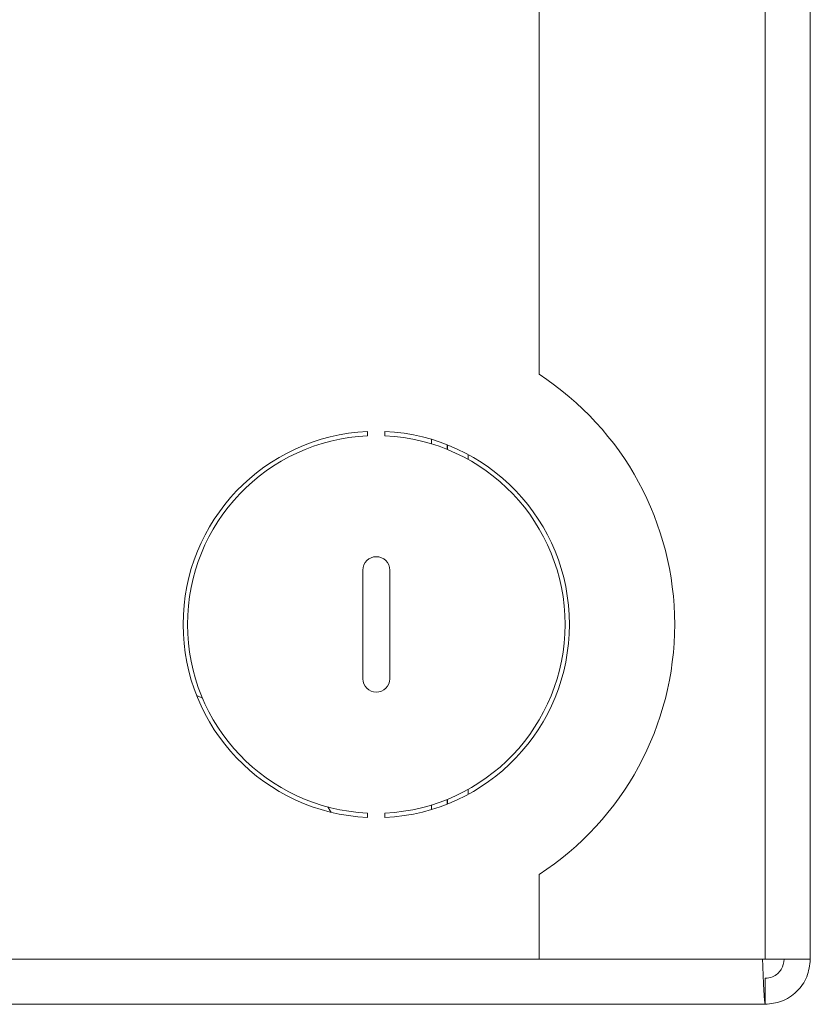
# Model space of a CAD drawing. Units: inches. Extents: x 0.6 to 16.4, y 0.4 to 10.6.
# Drawn here: x 13.9 to 14.4, y 2.4 to 3 of the extents above; entities that cross this region are included whole.
import ezdxf

# ---------------------------------------------------------------- set-up
doc = ezdxf.new("R2010")
doc.units = ezdxf.units.IN
doc.header["$MEASUREMENT"] = 0

msp = doc.modelspace()

# ---------------------------------------------------------------- linework, layer by layer
at = {"color": 7, "linetype": 'Continuous', "lineweight": 15}
for p, q in [((14.24107849195856, 2.80876958518751), (14.24107849195856, 3.294214203042309)), ((14.37132849195856, 3.294214203042308), (14.37132849195855, 2.471964203042309)), ((14.39732849195855, 3.294214203042308), (14.39732849195855, 2.471964203042309)), ((14.14232849195855, 2.775851786694291), (14.14232849195855, 2.773349199705446)), ((14.15232849195855, 2.773349199705454), (14.15232849195855, 2.775851786694294)), ((14.17920349195856, 2.768687982789904), (14.17920349195856, 2.771300069248863)), ((14.18820349195856, 2.765490176741407), (14.18820349195856, 2.768183023829063)), ((14.18832849195856, 2.765439386090051), (14.18832849195856, 2.76813355568001)), ((14.20032849195856, 2.759675050237355), (14.20032849195856, 2.762528120763669)), ((14.13957849195855, 2.633464203042319), (14.13957849195855, 2.695964203042319)), ((14.15507849195855, 2.695964203042319), (14.15507849195855, 2.633464203042312)), ((14.20032849195856, 2.566900285320965), (14.20032849195856, 2.569753355847279)), ((14.18820349195856, 2.56124538225557), (14.18820349195856, 2.563938229343226)), ((14.18832849195856, 2.561294850404624), (14.18832849195856, 2.563989019994583)), ((14.17920349195856, 2.55812833683577), (14.17920349195856, 2.56074042329473)), ((14.14232849195855, 2.556079206379179), (14.14232849195855, 2.55357661939034)), ((14.15232849195855, 2.553576619390339), (14.15232849195855, 2.556079206379177)), ((14.24107849195856, 2.471964203042309), (14.24107849195856, 2.520658820897109)), ((14.37132849195855, 2.471964203042309), (14.24107849195856, 2.471964203042309)), ((14.37132849195855, 2.471964203042309), (14.39488692993733, 2.471964203042309)), ((14.39488692993733, 2.471964203042309), (14.39732849195856, 2.471964203042309)), ((14.37132849195855, 2.460964203042309), (14.37132849195855, 2.445964203042309)), ((14.37132849195855, 2.445964203042308), (11.20582849195856, 2.445964203042308))]:
    msp.add_line(p, q, dxfattribs=at)
at = {"color": 8, "linetype": 'Continuous', "lineweight": 15}
msp.add_line((14.24107849195856, 2.471964203042309), (11.33607849195855, 2.471964203042309), dxfattribs=at)
at = {"color": 7, "linetype": 'Continuous', "lineweight": 15, "flags": 128}
for points in [[(14.04385011715692, 2.623863395848163), (14.0444372825756, 2.623596521379561), (14.04718485319047, 2.622313564906984)], [(14.11937194047026, 2.559619037935265), (14.12080665538991, 2.557422083140738), (14.12137355865626, 2.556534242156413)]]:
    msp.add_lwpolyline(points, dxfattribs=at)
at = {"color": 7, "linetype": 'Continuous', "lineweight": 15}
for centre, radius, start, end in [((14.14732849195856, 2.66471420304231), 0.171874999999999, 303.0557311508544, 56.94426884914579), ((14.14732849195855, 2.664714203042316), 0.1112500000000002, 92.57595892765275, 267.4240410723481), ((14.14732849195855, 2.664714203042316), 0.1087499999999997, 92.6352176946996, 267.3647823053014), ((14.14732849195855, 2.664714203042316), 0.111250000000001, 272.5759589276526, 87.42404107234823), ((14.14732849195855, 2.664714203042316), 0.108750000000001, 272.6352176946993, 87.36478230530152), ((14.14732849195855, 2.695964203042319), 0.007749999999999702, 0, 180), ((14.14732849195855, 2.633464203042319), 0.007750000000001478, 180, 359.9999999999516)]:
    msp.add_arc(centre, radius, start, end, dxfattribs=at)
msp.add_open_spline([(14.37132849195855, 2.445964203042308), (14.37120349195856, 2.446355023934779), (14.37095349195856, 2.447136665719721), (14.37057849195856, 2.453149145260903), (14.37020349195855, 2.461743313625424), (14.36995349195855, 2.468557239903349), (14.36982849195855, 2.471964203042311)], degree=3, dxfattribs=at)
for points, knots in [([(14.39732849195855, 2.471964203042308), (14.39692251549451, 2.468493030527759), (14.39611022692503, 2.461547815703726), (14.38987283003931, 2.452845393597397), (14.3812153969779, 2.447035249072619), (14.37453624336835, 2.446311697976969), (14.37132849195855, 2.445964203042309)], [0, 0, 0, 0, 0.2546812351839682, 0.509573028303332, 0.7644659934737323, 1, 1, 1, 1]), ([(14.38232849195855, 2.471964203042309), (14.38199700728171, 2.469899879099344), (14.38148687466676, 2.466723023441511), (14.37853789734354, 2.463455940111783), (14.37537261669989, 2.461423725051323), (14.37277919197338, 2.461129041821508), (14.37132849195855, 2.460964203042309)], [0, 0, 0, 0, 0.3574790497841188, 0.5501362059640604, 0.7483569096844837, 0.9999999999999999, 0.9999999999999999, 0.9999999999999999, 0.9999999999999999])]:
    msp.add_open_spline(points, degree=3, knots=knots, dxfattribs=at)

doc.saveas('drawing.dxf')
